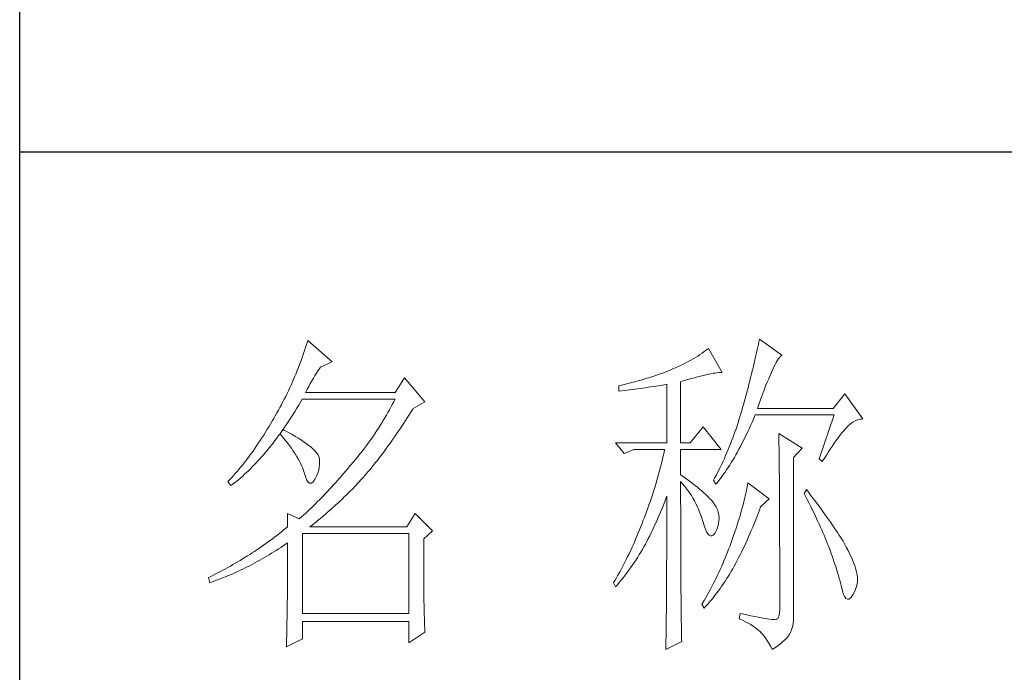
# Model space of a CAD drawing. Units: millimetres. Extents: x -348 to 2945, y 0 to 2483.
# Drawn here: x 2614 to 2739, y 1131 to 1214 of the extents above; entities that cross this region are included whole.
import ezdxf

# ---------------------------------------------------------------- set-up
doc = ezdxf.new("R2010")
doc.units = ezdxf.units.MM
doc.layers.add('轮廓线', color=7, linetype='Continuous', lineweight=25)

# ---------------------------------------------------------------- blocks, each defined once
blk = doc.blocks.new('A3')
for p, q in [((3400.05, -1395), (3400.05, 1395)), ((3400.05, -50.63), (3750, -50.63))]:
    blk.add_line(p, q)
at = {"layer": '轮廓线', "color": 7, "lineweight": 0}
for p, q in [((3441.94, -78.64), (3441.8, -79.09)), ((3442.08, -78.19), (3441.94, -78.64)), ((3445.65, -81.31), (3442.08, -78.19)), ((3507.84, -78.77), (3507.76, -79.17)), ((3507.92, -78.38), (3507.84, -78.77)), ((3508, -78), (3507.92, -78.38)), ((3511.26, -80.33), (3508, -78)), ((3441.51, -79.97), (3441.2, -80.85)), ((3441.66, -79.53), (3441.51, -79.97)), ((3441.8, -79.09), (3441.66, -79.53)), ((3499.3, -80.25), (3498.98, -80.47)), ((3499.62, -80.04), (3499.3, -80.25)), ((3499.93, -79.82), (3499.62, -80.04)), ((3500.24, -79.59), (3499.93, -79.82)), ((3500.54, -79.36), (3500.24, -79.59)), ((3502.56, -82.86), (3500.54, -79.36)), ((3507.48, -80.41), (3507.38, -80.84)), ((3507.58, -79.99), (3507.48, -80.41)), ((3507.67, -79.57), (3507.58, -79.99)), ((3507.76, -79.17), (3507.67, -79.57)), ((3511.03, -80.55), (3511.16, -80.42)), ((3511.16, -80.42), (3511.26, -80.33)), ((3440.88, -81.72), (3440.72, -82.15)), ((3441.05, -81.28), (3440.88, -81.72)), ((3441.2, -80.85), (3441.05, -81.28)), ((3443.94, -82.08), (3445.65, -81.31)), ((3496.51, -81.84), (3496.14, -82.01)), ((3496.88, -81.65), (3496.51, -81.84)), ((3497.25, -81.47), (3496.88, -81.65)), ((3497.61, -81.27), (3497.25, -81.47)), ((3497.96, -81.08), (3497.61, -81.27)), ((3498.31, -80.88), (3497.96, -81.08)), ((3498.64, -80.67), (3498.31, -80.88)), ((3498.98, -80.47), (3498.64, -80.67)), ((3507.17, -81.73), (3507.06, -82.18)), ((3507.28, -81.28), (3507.17, -81.73)), ((3507.38, -80.84), (3507.28, -81.28)), ((3510.11, -82.07), (3510.28, -81.73)), ((3510.28, -81.73), (3510.45, -81.43)), ((3510.45, -81.43), (3510.6, -81.16)), ((3510.6, -81.16), (3510.75, -80.92)), ((3510.75, -80.92), (3510.9, -80.72)), ((3510.9, -80.72), (3511.03, -80.55)), ((3440.38, -83.01), (3440.2, -83.43)), ((3440.55, -82.58), (3440.38, -83.01)), ((3440.72, -82.15), (3440.55, -82.58)), ((3442.91, -83.69), (3443.14, -83.31)), ((3443.14, -83.31), (3443.37, -82.95)), ((3443.37, -82.95), (3443.6, -82.59)), ((3443.6, -82.59), (3443.83, -82.25)), ((3443.83, -82.25), (3443.94, -82.08)), ((3493.12, -83.21), (3492.75, -83.34)), ((3493.5, -83.08), (3493.12, -83.21)), ((3493.88, -82.95), (3493.5, -83.08)), ((3494.25, -82.81), (3493.88, -82.95)), ((3494.63, -82.67), (3494.25, -82.81)), ((3494.97, -82.53), (3494.63, -82.67)), ((3495.36, -82.36), (3494.97, -82.53)), ((3495.75, -82.19), (3495.36, -82.36)), ((3496.14, -82.01), (3495.75, -82.19)), ((3499.38, -83.39), (3499.8, -83.29)), ((3499.8, -83.29), (3500.18, -83.2)), ((3500.18, -83.2), (3500.55, -83.12)), ((3500.55, -83.12), (3500.9, -83.05)), ((3500.9, -83.05), (3501.23, -82.99)), ((3501.23, -82.99), (3501.54, -82.95)), ((3501.54, -82.95), (3501.82, -82.91)), ((3501.82, -82.91), (3502.09, -82.88)), ((3502.09, -82.88), (3502.33, -82.86)), ((3502.33, -82.86), (3502.56, -82.86)), ((3506.83, -83.12), (3506.71, -83.6)), ((3506.95, -82.65), (3506.83, -83.12)), ((3507.06, -82.18), (3506.95, -82.65)), ((3509.34, -83.78), (3509.54, -83.3)), ((3509.54, -83.3), (3509.74, -82.86)), ((3509.74, -82.86), (3509.93, -82.45)), ((3509.93, -82.45), (3510.11, -82.07)), ((3439.65, -84.7), (3439.46, -85.11)), ((3440.02, -83.86), (3439.65, -84.7)), ((3440.2, -83.43), (3440.02, -83.86)), ((3442.22, -84.9), (3442.45, -84.49)), ((3442.45, -84.49), (3442.68, -84.08)), ((3442.68, -84.08), (3442.91, -83.69)), ((3456.22, -83.64), (3454.82, -85.78)), ((3459.18, -87.14), (3456.22, -83.64)), ((3487.87, -84.72), (3487.49, -84.8)), ((3488.24, -84.63), (3487.87, -84.72)), ((3489, -84.45), (3488.24, -84.63)), ((3489.37, -84.35), (3489, -84.45)), ((3489.75, -84.25), (3489.37, -84.35)), ((3490.12, -84.15), (3489.75, -84.25)), ((3490.5, -84.04), (3490.12, -84.15)), ((3490.87, -83.93), (3490.5, -84.04)), ((3491.25, -83.82), (3490.87, -83.93)), ((3491.63, -83.71), (3491.25, -83.82)), ((3492, -83.59), (3491.63, -83.71)), ((3492.37, -83.47), (3492, -83.59)), ((3492.75, -83.34), (3492.37, -83.47)), ((3493.26, -84.81), (3493.64, -84.75)), ((3493.64, -84.75), (3494.02, -84.69)), ((3494.02, -84.69), (3494.39, -84.62)), ((3494.39, -84.62), (3494.47, -84.61)), ((3494.47, -84.61), (3494.47, -93.16)), ((3496.49, -84.22), (3497.03, -84.06)), ((3496.49, -93.16), (3496.49, -84.22)), ((3497.03, -84.06), (3497.54, -83.9)), ((3497.54, -83.9), (3498.03, -83.76)), ((3498.03, -83.76), (3498.5, -83.63)), ((3498.5, -83.63), (3498.95, -83.5)), ((3498.95, -83.5), (3499.38, -83.39)), ((3506.46, -84.58), (3506.33, -85.09)), ((3506.59, -84.08), (3506.46, -84.58)), ((3506.71, -83.6), (3506.59, -84.08)), ((3508.9, -84.84), (3509.12, -84.3)), ((3509.12, -84.3), (3509.34, -83.78)), ((3439.06, -85.94), (3438.86, -86.36)), ((3439.27, -85.53), (3439.06, -85.94)), ((3439.46, -85.11), (3439.27, -85.53)), ((3441.76, -85.78), (3441.99, -85.33)), ((3454.82, -85.78), (3441.76, -85.78)), ((3441.99, -85.33), (3442.22, -84.9)), ((3487.49, -84.8), (3487.48, -84.81)), ((3487.48, -84.81), (3487.48, -85.58)), ((3487.48, -85.58), (3488.26, -85.5)), ((3488.26, -85.5), (3489.43, -85.36)), ((3489.43, -85.36), (3489.82, -85.31)), ((3489.82, -85.31), (3490.59, -85.2)), ((3490.59, -85.2), (3490.97, -85.15)), ((3490.97, -85.15), (3491.36, -85.1)), ((3491.36, -85.1), (3491.74, -85.04)), ((3491.74, -85.04), (3492.12, -84.99)), ((3492.12, -84.99), (3492.5, -84.93)), ((3492.5, -84.93), (3493.26, -84.81)), ((3506.05, -86.12), (3505.91, -86.65)), ((3506.19, -85.6), (3506.05, -86.12)), ((3506.33, -85.09), (3506.19, -85.6)), ((3508.2, -86.7), (3508.44, -86.05)), ((3508.44, -86.05), (3508.68, -85.43)), ((3508.68, -85.43), (3508.9, -84.84)), ((3520.44, -85.97), (3518.73, -88.11)), ((3523.08, -89.66), (3520.44, -85.97)), ((3438.24, -87.58), (3438.02, -87.98)), ((3438.45, -87.17), (3438.24, -87.58)), ((3438.66, -86.76), (3438.45, -87.17)), ((3438.86, -86.36), (3438.66, -86.76)), ((3440.76, -87.66), (3441.02, -87.22)), ((3441.02, -87.22), (3441.28, -86.78)), ((3441.28, -86.78), (3441.3, -86.75)), ((3441.3, -86.75), (3454.82, -86.75)), ((3454.42, -87.54), (3454.21, -87.93)), ((3454.62, -87.15), (3454.42, -87.54)), ((3454.82, -86.75), (3454.62, -87.15)), ((3457.47, -88.11), (3459.18, -87.14)), ((3505.67, -87.53), (3505.54, -87.98)), ((3505.76, -87.19), (3505.67, -87.53)), ((3505.91, -86.65), (3505.76, -87.19)), ((3507.69, -88.11), (3507.95, -87.39)), ((3507.95, -87.39), (3508.2, -86.7)), ((3437.58, -88.78), (3437.35, -89.18)), ((3437.8, -88.38), (3437.58, -88.78)), ((3438.02, -87.98), (3437.8, -88.38)), ((3439.7, -89.36), (3439.97, -88.94)), ((3439.97, -88.94), (3440.23, -88.52)), ((3440.23, -88.52), (3440.5, -88.09)), ((3440.5, -88.09), (3440.76, -87.66)), ((3453.78, -88.71), (3453.56, -89.09)), ((3454, -88.32), (3453.78, -88.71)), ((3454.21, -87.93), (3454, -88.32)), ((3456.61, -89.48), (3456.87, -89.07)), ((3456.87, -89.07), (3457.13, -88.65)), ((3457.13, -88.65), (3457.4, -88.23)), ((3457.4, -88.23), (3457.47, -88.11)), ((3505.29, -88.88), (3505.15, -89.33)), ((3505.42, -88.43), (3505.29, -88.88)), ((3505.54, -87.98), (3505.42, -88.43)), ((3518.73, -88.11), (3507.69, -88.11)), ((3436.69, -90.3), (3436.43, -90.74)), ((3436.95, -89.86), (3436.69, -90.3)), ((3437.12, -89.57), (3436.95, -89.86)), ((3437.35, -89.18), (3437.12, -89.57)), ((3438.9, -90.57), (3439.17, -90.17)), ((3439.17, -90.17), (3439.44, -89.77)), ((3439.44, -89.77), (3439.7, -89.36)), ((3452.88, -90.24), (3452.65, -90.61)), ((3453.11, -89.86), (3452.88, -90.24)), ((3453.34, -89.48), (3453.11, -89.86)), ((3453.56, -89.09), (3453.34, -89.48)), ((3455.82, -90.69), (3456.08, -90.29)), ((3456.08, -90.29), (3456.35, -89.88)), ((3456.35, -89.88), (3456.61, -89.48)), ((3504.87, -90.22), (3504.73, -90.66)), ((3505.01, -89.77), (3504.87, -90.22)), ((3505.15, -89.33), (3505.01, -89.77)), ((3506.75, -90.52), (3506.97, -90.03)), ((3506.97, -90.03), (3507.18, -89.54)), ((3507.18, -89.54), (3507.38, -89.08)), ((3507.38, -89.08), (3518.88, -89.08)), ((3518.88, -89.08), (3516.7, -95.5)), ((3520.93, -90.68), (3521.27, -90.39)), ((3521.27, -90.39), (3521.61, -90.14)), ((3521.61, -90.14), (3521.95, -89.95)), ((3521.95, -89.95), (3522.29, -89.81)), ((3522.29, -89.81), (3522.63, -89.71)), ((3522.63, -89.71), (3522.96, -89.67)), ((3522.96, -89.67), (3523.08, -89.66)), ((3435.91, -91.59), (3435.65, -92.01)), ((3436.17, -91.17), (3435.91, -91.59)), ((3436.43, -90.74), (3436.17, -91.17)), ((3437.83, -92.09), (3438.04, -91.81)), ((3438.04, -91.81), (3438.09, -91.73)), ((3438.04, -91.81), (3438.41, -92.25)), ((3438.5, -91.22), (3438.09, -91.73)), ((3438.09, -91.73), (3438.1, -91.72)), ((3438.1, -91.72), (3438.37, -91.34)), ((3438.37, -91.34), (3438.64, -90.96)), ((3438.62, -91.29), (3438.5, -91.22)), ((3439.2, -91.6), (3438.62, -91.29)), ((3438.64, -90.96), (3438.9, -90.57)), ((3439.74, -91.9), (3439.2, -91.6)), ((3440.24, -92.2), (3439.74, -91.9)), ((3451.92, -91.73), (3451.68, -92.1)), ((3452.17, -91.36), (3451.92, -91.73)), ((3452.41, -90.99), (3452.17, -91.36)), ((3452.65, -90.61), (3452.41, -90.99)), ((3454.78, -92.23), (3455.04, -91.85)), ((3455.04, -91.85), (3455.3, -91.47)), ((3455.3, -91.47), (3455.56, -91.08)), ((3455.56, -91.08), (3455.82, -90.69)), ((3499.76, -90.83), (3497.89, -93.16)), ((3502.4, -94.14), (3499.76, -90.83)), ((3504.42, -91.54), (3504.27, -91.98)), ((3504.58, -91.1), (3504.42, -91.54)), ((3504.73, -90.66), (3504.58, -91.1)), ((3505.87, -92.38), (3506.09, -91.93)), ((3506.09, -91.93), (3506.31, -91.47)), ((3506.31, -91.47), (3506.53, -91)), ((3506.53, -91), (3506.75, -90.52)), ((3510.8, -91.8), (3510.8, -91.98)), ((3514.22, -93.94), (3510.8, -91.8)), ((3519.6, -92.25), (3519.83, -91.94)), ((3519.83, -91.94), (3520.06, -91.65)), ((3520.06, -91.65), (3520.29, -91.38)), ((3520.29, -91.38), (3520.5, -91.13)), ((3520.5, -91.13), (3520.59, -91.03)), ((3520.59, -91.03), (3520.93, -90.68)), ((3434.87, -93.21), (3434.61, -93.59)), ((3435.13, -92.81), (3434.87, -93.21)), ((3435.39, -92.41), (3435.13, -92.81)), ((3435.65, -92.01), (3435.39, -92.41)), ((3436.75, -93.52), (3437.02, -93.17)), ((3437.02, -93.17), (3437.29, -92.82)), ((3437.29, -92.82), (3437.56, -92.46)), ((3437.56, -92.46), (3437.83, -92.09)), ((3438.41, -92.25), (3438.76, -92.69)), ((3438.76, -92.69), (3439.09, -93.12)), ((3439.09, -93.12), (3439.41, -93.54)), ((3440.71, -92.48), (3440.24, -92.2)), ((3441.15, -92.76), (3440.71, -92.48)), ((3441.55, -93.03), (3441.15, -92.76)), ((3441.92, -93.3), (3441.55, -93.03)), ((3442.26, -93.55), (3441.92, -93.3)), ((3450.91, -93.18), (3450.65, -93.54)), ((3451.17, -92.82), (3450.91, -93.18)), ((3451.43, -92.46), (3451.17, -92.82)), ((3451.68, -92.1), (3451.43, -92.46)), ((3453.74, -93.7), (3454, -93.34)), ((3454, -93.34), (3454.26, -92.98)), ((3454.26, -92.98), (3454.52, -92.61)), ((3454.52, -92.61), (3454.78, -92.23)), ((3487.01, -93.16), (3488.25, -94.72)), ((3487.01, -93.16), (3494.47, -93.16)), ((3496.49, -93.16), (3497.89, -93.16)), ((3503.78, -93.28), (3503.6, -93.71)), ((3503.94, -92.85), (3503.78, -93.28)), ((3504.11, -92.42), (3503.94, -92.85)), ((3504.27, -91.98), (3504.11, -92.42)), ((3505.22, -93.68), (3505.43, -93.26)), ((3505.43, -93.26), (3505.65, -92.82)), ((3505.65, -92.82), (3505.87, -92.38)), ((3510.8, -91.98), (3510.81, -92.16)), ((3510.81, -92.16), (3510.81, -92.36)), ((3510.81, -92.36), (3510.82, -92.57)), ((3510.82, -92.57), (3510.82, -92.79)), ((3510.82, -92.79), (3510.83, -93.03)), ((3510.83, -93.03), (3510.84, -93.27)), ((3510.84, -93.27), (3510.84, -93.53)), ((3518.59, -93.67), (3518.85, -93.28)), ((3518.85, -93.28), (3519.11, -92.92)), ((3519.11, -92.92), (3519.36, -92.57)), ((3519.36, -92.57), (3519.6, -92.25)), ((3433.84, -94.7), (3433.58, -95.06)), ((3434.1, -94.34), (3433.84, -94.7)), ((3434.36, -93.97), (3434.1, -94.34)), ((3434.61, -93.59), (3434.36, -93.97)), ((3435.65, -94.85), (3435.92, -94.53)), ((3435.92, -94.53), (3436.2, -94.2)), ((3436.2, -94.2), (3436.47, -93.86)), ((3436.47, -93.86), (3436.75, -93.52)), ((3439.41, -93.54), (3439.7, -93.94)), ((3439.7, -93.94), (3439.97, -94.34)), ((3439.97, -94.34), (3440.23, -94.73)), ((3440.23, -94.73), (3440.46, -95.11)), ((3442.57, -93.8), (3442.26, -93.55)), ((3442.84, -94.04), (3442.57, -93.8)), ((3443.07, -94.27), (3442.84, -94.04)), ((3443.28, -94.5), (3443.07, -94.27)), ((3443.45, -94.71), (3443.28, -94.5)), ((3443.58, -94.92), (3443.45, -94.71)), ((3449.84, -94.6), (3449.56, -94.95)), ((3450.11, -94.25), (3449.84, -94.6)), ((3450.38, -93.9), (3450.11, -94.25)), ((3450.65, -93.54), (3450.38, -93.9)), ((3452.71, -95.09), (3452.97, -94.75)), ((3452.97, -94.75), (3453.23, -94.4)), ((3453.23, -94.4), (3453.48, -94.06)), ((3453.48, -94.06), (3453.74, -93.7)), ((3488.25, -94.72), (3489.65, -94.14)), ((3489.65, -94.14), (3494.16, -94.14)), ((3494.07, -94.58), (3493.96, -95.02)), ((3494.16, -94.14), (3494.07, -94.58)), ((3496.49, -97.83), (3496.49, -94.14)), ((3496.49, -94.14), (3502.4, -94.14)), ((3503.25, -94.56), (3503.06, -94.99)), ((3503.43, -94.14), (3503.25, -94.56)), ((3503.6, -93.71), (3503.43, -94.14)), ((3504.55, -94.9), (3504.77, -94.5)), ((3504.77, -94.5), (3504.99, -94.09)), ((3504.99, -94.09), (3505.22, -93.68)), ((3510.84, -93.53), (3510.85, -93.8)), ((3510.85, -93.8), (3510.85, -94.08)), ((3510.85, -94.08), (3510.85, -94.38)), ((3510.85, -94.38), (3510.86, -94.68)), ((3510.86, -94.68), (3510.86, -95)), ((3512.97, -95.3), (3514.22, -93.94)), ((3517.76, -94.94), (3518.04, -94.5)), ((3518.04, -94.5), (3518.32, -94.07)), ((3518.32, -94.07), (3518.59, -93.67)), ((3432.8, -96.08), (3432.54, -96.4)), ((3433.06, -95.75), (3432.8, -96.08)), ((3433.32, -95.4), (3433.06, -95.75)), ((3433.58, -95.06), (3433.32, -95.4)), ((3434.27, -96.37), (3434.54, -96.08)), ((3434.54, -96.08), (3434.82, -95.78)), ((3434.82, -95.78), (3435.1, -95.47)), ((3435.1, -95.47), (3435.38, -95.16)), ((3435.38, -95.16), (3435.65, -94.85)), ((3440.46, -95.11), (3440.68, -95.48)), ((3440.68, -95.48), (3440.88, -95.84)), ((3440.88, -95.84), (3441.06, -96.19)), ((3441.06, -96.19), (3441.21, -96.53)), ((3443.68, -95.12), (3443.58, -94.92)), ((3443.75, -95.31), (3443.68, -95.12)), ((3443.79, -95.5), (3443.75, -95.31)), ((3443.77, -96.68), (3443.81, -96.23)), ((3443.81, -95.76), (3443.79, -95.5)), ((3443.81, -96.23), (3443.81, -95.76)), ((3448.71, -95.99), (3448.42, -96.33)), ((3449, -95.65), (3448.71, -95.99)), ((3449.28, -95.3), (3449, -95.65)), ((3449.56, -94.95), (3449.28, -95.3)), ((3451.69, -96.4), (3451.94, -96.08)), ((3451.94, -96.08), (3452.2, -95.76)), ((3452.2, -95.76), (3452.45, -95.42)), ((3452.45, -95.42), (3452.71, -95.09)), ((3493.75, -95.91), (3493.64, -96.36)), ((3493.86, -95.47), (3493.75, -95.91)), ((3493.96, -95.02), (3493.86, -95.47)), ((3502.49, -96.25), (3502.3, -96.67)), ((3502.69, -95.83), (3502.49, -96.25)), ((3502.88, -95.41), (3502.69, -95.83)), ((3503.06, -94.99), (3502.88, -95.41)), ((3503.66, -96.39), (3503.88, -96.03)), ((3503.88, -96.03), (3504.11, -95.66)), ((3504.11, -95.66), (3504.33, -95.28)), ((3504.33, -95.28), (3504.55, -94.9)), ((3510.86, -95), (3510.87, -95.33)), ((3510.87, -95.33), (3510.87, -95.66)), ((3510.87, -95.66), (3510.88, -96.02)), ((3510.88, -96.02), (3510.88, -96.38)), ((3512.97, -118.44), (3512.97, -95.3)), ((3516.7, -95.5), (3517.17, -95.89)), ((3517.17, -95.89), (3517.47, -95.4)), ((3517.47, -95.4), (3517.76, -94.94)), ((3431.51, -97.64), (3431.25, -97.93)), ((3431.76, -97.34), (3431.51, -97.64)), ((3432.02, -97.04), (3431.76, -97.34)), ((3432.28, -96.72), (3432.02, -97.04)), ((3432.54, -96.4), (3432.28, -96.72)), ((3432.87, -97.73), (3433.15, -97.47)), ((3433.15, -97.47), (3433.43, -97.21)), ((3433.43, -97.21), (3433.71, -96.93)), ((3433.71, -96.93), (3433.99, -96.65)), ((3433.99, -96.65), (3434.27, -96.37)), ((3441.21, -96.53), (3441.35, -96.86)), ((3441.35, -96.86), (3441.47, -97.18)), ((3441.47, -97.18), (3441.57, -97.49)), ((3441.57, -97.49), (3441.61, -97.64)), ((3441.61, -97.64), (3441.78, -98.19)), ((3443.38, -98), (3443.55, -97.57)), ((3443.55, -97.57), (3443.68, -97.13)), ((3443.68, -97.13), (3443.77, -96.68)), ((3447.37, -97.56), (3447.07, -97.91)), ((3447.99, -96.84), (3447.37, -97.56)), ((3448.29, -96.47), (3447.99, -96.84)), ((3448.42, -96.33), (3448.29, -96.47)), ((3450.42, -97.93), (3450.67, -97.63)), ((3450.67, -97.63), (3450.92, -97.33)), ((3450.92, -97.33), (3451.18, -97.03)), ((3451.18, -97.03), (3451.43, -96.72)), ((3451.43, -96.72), (3451.69, -96.4)), ((3493.41, -97.25), (3493.28, -97.7)), ((3493.53, -96.81), (3493.41, -97.25)), ((3493.64, -96.36), (3493.53, -96.81)), ((3501.89, -97.5), (3501.68, -97.91)), ((3502.3, -96.67), (3501.89, -97.5)), ((3502.76, -97.73), (3502.99, -97.41)), ((3502.99, -97.41), (3503.21, -97.07)), ((3503.21, -97.07), (3503.43, -96.73)), ((3503.43, -96.73), (3503.66, -96.39)), ((3510.88, -96.38), (3510.88, -96.76)), ((3510.88, -96.76), (3510.89, -97.15)), ((3510.89, -97.15), (3510.89, -97.54)), ((3510.89, -97.54), (3510.9, -97.96)), ((3430.47, -98.75), (3430.42, -98.8)), ((3430.42, -98.8), (3430.88, -99.39)), ((3430.73, -98.48), (3430.47, -98.75)), ((3430.99, -98.21), (3430.73, -98.48)), ((3431.25, -97.93), (3430.99, -98.21)), ((3431.17, -99.17), (3431.45, -98.95)), ((3431.45, -98.95), (3431.74, -98.72)), ((3431.74, -98.72), (3432.02, -98.48)), ((3432.02, -98.48), (3432.31, -98.24)), ((3432.31, -98.24), (3432.59, -97.99)), ((3432.59, -97.99), (3432.87, -97.73)), ((3441.78, -98.19), (3441.96, -98.6)), ((3441.96, -98.6), (3442.16, -98.88)), ((3442.16, -98.88), (3442.36, -99.02)), ((3442.36, -99.02), (3442.57, -99.02)), ((3442.57, -99.02), (3442.8, -98.89)), ((3442.8, -98.89), (3443.04, -98.61)), ((3443.04, -98.61), (3443.16, -98.42)), ((3443.16, -98.42), (3443.38, -98)), ((3446.16, -98.95), (3445.86, -99.28)), ((3446.46, -98.61), (3446.16, -98.95)), ((3446.76, -98.26), (3446.46, -98.61)), ((3447.07, -97.91), (3446.76, -98.26)), ((3448.94, -99.53), (3449.54, -98.89)), ((3449.54, -98.89), (3449.84, -98.57)), ((3449.84, -98.57), (3450.14, -98.25)), ((3450.14, -98.25), (3450.16, -98.22)), ((3450.16, -98.22), (3450.42, -97.93)), ((3492.9, -99.05), (3492.62, -99.95)), ((3493.03, -98.6), (3492.9, -99.05)), ((3493.16, -98.15), (3493.03, -98.6)), ((3493.28, -97.7), (3493.16, -98.15)), ((3496.87, -98.08), (3496.49, -97.83)), ((3496.49, -101.85), (3496.49, -98.8)), ((3496.49, -98.8), (3496.78, -99.12)), ((3496.78, -99.12), (3497.05, -99.45)), ((3497.23, -98.34), (3496.87, -98.08)), ((3497.59, -98.59), (3497.23, -98.34)), ((3497.94, -98.85), (3497.59, -98.59)), ((3498.28, -99.11), (3497.94, -98.85)), ((3498.62, -99.37), (3498.28, -99.11)), ((3501.46, -98.32), (3501.31, -98.61)), ((3501.31, -98.61), (3501.62, -99.19)), ((3501.68, -97.91), (3501.46, -98.32)), ((3501.62, -99.19), (3501.85, -98.92)), ((3501.85, -98.92), (3502.08, -98.63)), ((3502.08, -98.63), (3502.3, -98.34)), ((3502.3, -98.34), (3502.53, -98.04)), ((3502.53, -98.04), (3502.76, -97.73)), ((3506.29, -99), (3506.23, -99.36)), ((3509.4, -101.33), (3506.29, -99)), ((3510.9, -97.96), (3510.9, -98.38)), ((3510.9, -98.38), (3510.9, -98.81)), ((3510.9, -98.81), (3510.9, -99.26)), ((3430.88, -99.39), (3431.17, -99.17)), ((3444.66, -100.56), (3444.36, -100.87)), ((3444.96, -100.25), (3444.66, -100.56)), ((3445.26, -99.93), (3444.96, -100.25)), ((3445.56, -99.61), (3445.26, -99.93)), ((3445.86, -99.28), (3445.56, -99.61)), ((3447.72, -100.75), (3448.33, -100.14)), ((3448.33, -100.14), (3448.64, -99.84)), ((3448.64, -99.84), (3448.94, -99.53)), ((3492.48, -100.4), (3492.33, -100.86)), ((3492.62, -99.95), (3492.48, -100.4)), ((3497.05, -99.45), (3497.32, -99.78)), ((3497.32, -99.78), (3497.57, -100.13)), ((3497.57, -100.13), (3497.82, -100.49)), ((3497.82, -100.49), (3498.06, -100.85)), ((3498.94, -99.63), (3498.62, -99.37)), ((3499.26, -99.9), (3498.94, -99.63)), ((3499.57, -100.16), (3499.26, -99.9)), ((3499.87, -100.43), (3499.57, -100.16)), ((3500.17, -100.7), (3499.87, -100.43)), ((3506.01, -100.51), (3505.92, -100.92)), ((3506.09, -100.12), (3506.01, -100.51)), ((3506.17, -99.73), (3506.09, -100.12)), ((3506.23, -99.36), (3506.17, -99.73)), ((3510.9, -99.26), (3510.91, -99.72)), ((3510.91, -99.72), (3510.91, -100.19)), ((3510.91, -100.19), (3510.91, -100.67)), ((3514.84, -99.97), (3514.53, -100.55)), ((3514.53, -100.55), (3514.78, -101.03)), ((3515.19, -100.42), (3514.84, -99.97)), ((3515.56, -100.91), (3515.19, -100.42)), ((3443.48, -101.77), (3443.19, -102.06)), ((3443.78, -101.48), (3443.48, -101.77)), ((3444.07, -101.18), (3443.78, -101.48)), ((3444.36, -100.87), (3444.07, -101.18)), ((3446.18, -102.22), (3446.81, -101.64)), ((3446.81, -101.64), (3447.11, -101.35)), ((3447.11, -101.35), (3447.42, -101.05)), ((3447.42, -101.05), (3447.72, -100.75)), ((3492.03, -101.77), (3491.87, -102.22)), ((3492.18, -101.31), (3492.03, -101.77)), ((3492.33, -100.86), (3492.18, -101.31)), ((3493.94, -102.35), (3494.12, -101.88)), ((3494.12, -101.88), (3494.3, -101.41)), ((3494.3, -101.41), (3494.47, -100.94)), ((3494.47, -100.94), (3494.47, -102.35)), ((3496.5, -102.53), (3496.49, -101.85)), ((3498.06, -100.85), (3498.28, -101.23)), ((3498.28, -101.23), (3498.5, -101.62)), ((3498.5, -101.62), (3498.71, -102.02)), ((3500.45, -100.97), (3500.17, -100.7)), ((3500.73, -101.25), (3500.45, -100.97)), ((3501, -101.53), (3500.73, -101.25)), ((3501.19, -101.75), (3501, -101.53)), ((3501.46, -102.13), (3501.19, -101.75)), ((3505.72, -101.77), (3505.6, -102.21)), ((3505.82, -101.34), (3505.72, -101.77)), ((3505.92, -100.92), (3505.82, -101.34)), ((3508.15, -102.5), (3509.4, -101.33)), ((3510.91, -100.67), (3510.92, -101.17)), ((3510.92, -101.17), (3510.92, -101.67)), ((3510.92, -101.67), (3510.92, -102.19)), ((3514.78, -101.03), (3515.02, -101.5)), ((3515.02, -101.5), (3515.25, -101.97)), ((3515.25, -101.97), (3515.48, -102.42)), ((3515.92, -101.38), (3515.56, -100.91)), ((3516.61, -102.3), (3515.92, -101.38)), ((3441.74, -103.44), (3441.46, -103.7)), ((3442.03, -103.17), (3441.74, -103.44)), ((3442.32, -102.9), (3442.03, -103.17)), ((3442.61, -102.63), (3442.32, -102.9)), ((3443.19, -102.06), (3442.61, -102.63)), ((3444.62, -103.6), (3444.94, -103.33)), ((3444.94, -103.33), (3445.56, -102.78)), ((3445.56, -102.78), (3446.18, -102.22)), ((3491.71, -102.68), (3491.37, -103.59)), ((3491.87, -102.22), (3491.71, -102.68)), ((3493.38, -103.72), (3493.57, -103.27)), ((3493.57, -103.27), (3493.76, -102.81)), ((3493.76, -102.81), (3493.94, -102.35)), ((3494.47, -102.35), (3494.47, -103.04)), ((3494.47, -103.04), (3494.47, -105.7)), ((3496.5, -103.87), (3496.5, -102.53)), ((3498.71, -102.02), (3498.91, -102.42)), ((3498.91, -102.42), (3499.1, -102.84)), ((3499.1, -102.84), (3499.27, -103.27)), ((3499.27, -103.27), (3499.44, -103.71)), ((3501.68, -102.51), (3501.46, -102.13)), ((3501.86, -102.89), (3501.68, -102.51)), ((3501.99, -103.29), (3501.86, -102.89)), ((3502.07, -103.69), (3501.99, -103.29)), ((3505.35, -103.13), (3505.21, -103.6)), ((3505.48, -102.66), (3505.35, -103.13)), ((3505.6, -102.21), (3505.48, -102.66)), ((3507.79, -103.48), (3507.98, -102.97)), ((3507.98, -102.97), (3508.15, -102.5)), ((3510.92, -102.19), (3510.93, -102.72)), ((3510.93, -102.72), (3510.93, -103.26)), ((3510.93, -103.26), (3510.93, -103.82)), ((3515.48, -102.42), (3515.7, -102.88)), ((3515.7, -102.88), (3515.92, -103.32)), ((3515.92, -103.32), (3516.13, -103.76)), ((3516.94, -102.74), (3516.61, -102.3)), ((3517.25, -103.17), (3516.94, -102.74)), ((3517.56, -103.59), (3517.25, -103.17)), ((3439.12, -103.47), (3439.12, -105.42)), ((3440.83, -104.25), (3439.12, -103.47)), ((3440.89, -104.2), (3440.83, -104.25)), ((3441.17, -103.95), (3440.89, -104.2)), ((3441.46, -103.7), (3441.17, -103.95)), ((3443.03, -104.91), (3443.35, -104.66)), ((3443.35, -104.66), (3443.67, -104.4)), ((3443.67, -104.4), (3443.99, -104.14)), ((3443.99, -104.14), (3444.31, -103.87)), ((3444.31, -103.87), (3444.62, -103.6)), ((3457.78, -103.47), (3456.53, -105.42)), ((3460.27, -106), (3457.78, -103.47)), ((3491.05, -104.44), (3490.87, -104.92)), ((3491.2, -104.05), (3491.05, -104.44)), ((3491.37, -103.59), (3491.2, -104.05)), ((3492.8, -105.04), (3493, -104.6)), ((3493, -104.6), (3493.19, -104.16)), ((3493.19, -104.16), (3493.38, -103.72)), ((3496.5, -104.52), (3496.5, -103.87)), ((3496.5, -105.79), (3496.5, -104.52)), ((3499.44, -103.71), (3499.6, -104.16)), ((3499.6, -104.16), (3499.75, -104.62)), ((3499.75, -104.62), (3499.76, -104.64)), ((3499.76, -104.64), (3499.93, -105.24)), ((3502.04, -104.94), (3502.09, -104.52)), ((3502.11, -104.1), (3502.07, -103.69)), ((3502.09, -104.52), (3502.11, -104.1)), ((3504.91, -104.59), (3504.74, -105.1)), ((3505.06, -104.09), (3504.91, -104.59)), ((3505.21, -103.6), (3505.06, -104.09)), ((3507.21, -104.98), (3507.4, -104.49)), ((3507.4, -104.49), (3507.6, -103.99)), ((3507.6, -103.99), (3507.79, -103.48)), ((3510.93, -103.82), (3510.93, -104.38)), ((3510.93, -104.38), (3510.93, -104.96)), ((3516.13, -103.76), (3516.33, -104.19)), ((3516.33, -104.19), (3516.53, -104.61)), ((3516.53, -104.61), (3516.72, -105.03)), ((3517.85, -104), (3517.56, -103.59)), ((3518.13, -104.4), (3517.85, -104)), ((3518.41, -104.79), (3518.13, -104.4)), ((3518.67, -105.17), (3518.41, -104.79)), ((3438.2, -106.17), (3437.57, -106.66)), ((3438.51, -105.92), (3438.2, -106.17)), ((3438.82, -105.67), (3438.51, -105.92)), ((3439.12, -105.42), (3438.82, -105.67)), ((3442.39, -105.42), (3442.71, -105.17)), ((3456.53, -105.42), (3442.39, -105.42)), ((3442.71, -105.17), (3443.03, -104.91)), ((3459.02, -107.17), (3460.27, -106)), ((3490.31, -106.3), (3490.12, -106.75)), ((3490.5, -105.85), (3490.31, -106.3)), ((3490.68, -105.38), (3490.5, -105.85)), ((3490.87, -104.92), (3490.68, -105.38)), ((3491.99, -106.73), (3492.2, -106.31)), ((3492.2, -106.31), (3492.4, -105.89)), ((3492.4, -105.89), (3492.6, -105.47)), ((3492.6, -105.47), (3492.8, -105.04)), ((3494.47, -105.7), (3494.47, -106.34)), ((3496.5, -106.41), (3496.5, -105.79)), ((3499.93, -105.24), (3500.11, -105.74)), ((3500.11, -105.74), (3500.29, -106.14)), ((3500.29, -106.14), (3500.48, -106.44)), ((3501.43, -106.41), (3501.63, -106.1)), ((3501.63, -106.1), (3501.78, -105.8)), ((3501.78, -105.8), (3501.93, -105.37)), ((3501.93, -105.37), (3502.04, -104.94)), ((3504.4, -106.15), (3504.21, -106.7)), ((3504.58, -105.62), (3504.4, -106.15)), ((3504.74, -105.1), (3504.58, -105.62)), ((3506.61, -106.41), (3506.81, -105.94)), ((3506.81, -105.94), (3507.01, -105.46)), ((3507.01, -105.46), (3507.21, -104.98)), ((3510.93, -104.96), (3510.94, -105.55)), ((3510.94, -105.55), (3510.94, -106.15)), ((3510.94, -106.15), (3510.94, -106.76)), ((3516.72, -105.03), (3516.91, -105.44)), ((3516.91, -105.44), (3517.09, -105.84)), ((3517.09, -105.84), (3517.26, -106.24)), ((3517.26, -106.24), (3517.42, -106.63)), ((3518.92, -105.54), (3518.67, -105.17)), ((3519.16, -105.89), (3518.92, -105.54)), ((3519.38, -106.23), (3519.16, -105.89)), ((3519.6, -106.57), (3519.38, -106.23)), ((3436.29, -107.62), (3435.96, -107.86)), ((3436.93, -107.15), (3436.29, -107.62)), ((3437.25, -106.91), (3436.93, -107.15)), ((3437.57, -106.66), (3437.25, -106.91)), ((3438.83, -107.96), (3439.12, -107.75)), ((3439.12, -107.75), (3439.12, -113.97)), ((3441.3, -118.05), (3441.3, -106.39)), ((3441.3, -106.39), (3456.85, -106.39)), ((3456.85, -106.39), (3456.85, -118.05)), ((3459.02, -114.95), (3459.02, -107.17)), ((3489.74, -107.64), (3489.55, -108.07)), ((3489.93, -107.2), (3489.74, -107.64)), ((3490.12, -106.75), (3489.93, -107.2)), ((3491.35, -107.93), (3491.57, -107.54)), ((3491.57, -107.54), (3491.78, -107.13)), ((3491.78, -107.13), (3491.99, -106.73)), ((3494.47, -106.97), (3494.46, -107.59)), ((3494.46, -107.59), (3494.46, -108.2)), ((3494.47, -106.34), (3494.47, -106.97)), ((3496.5, -107.02), (3496.5, -106.41)), ((3496.51, -107.63), (3496.5, -107.02)), ((3496.51, -108.22), (3496.51, -107.63)), ((3500.48, -106.44), (3500.66, -106.63)), ((3500.66, -106.63), (3500.85, -106.73)), ((3500.85, -106.73), (3501.04, -106.72)), ((3501.04, -106.72), (3501.24, -106.61)), ((3501.24, -106.61), (3501.43, -106.41)), ((3503.96, -107.4), (3503.81, -107.83)), ((3504.11, -106.97), (3503.96, -107.4)), ((3504.21, -106.7), (3504.11, -106.97)), ((3506.01, -107.78), (3506.21, -107.34)), ((3506.21, -107.34), (3506.41, -106.88)), ((3506.41, -106.88), (3506.61, -106.41)), ((3510.94, -106.76), (3510.94, -107.39)), ((3510.94, -107.39), (3510.94, -108.03)), ((3517.42, -106.63), (3517.58, -107.01)), ((3517.58, -107.01), (3517.74, -107.39)), ((3517.74, -107.39), (3517.88, -107.76)), ((3519.81, -106.9), (3519.6, -106.57)), ((3520, -107.21), (3519.81, -106.9)), ((3520.19, -107.51), (3520, -107.21)), ((3520.36, -107.81), (3520.19, -107.51)), ((3434.29, -109), (3433.95, -109.22)), ((3434.96, -108.55), (3434.29, -109)), ((3435.3, -108.32), (3434.96, -108.55)), ((3435.63, -108.09), (3435.3, -108.32)), ((3435.96, -107.86), (3435.63, -108.09)), ((3436.8, -109.27), (3437.14, -109.06)), ((3437.14, -109.06), (3437.48, -108.85)), ((3437.48, -108.85), (3437.82, -108.63)), ((3437.82, -108.63), (3438.15, -108.41)), ((3438.15, -108.41), (3438.83, -107.96)), ((3489.16, -108.92), (3488.96, -109.34)), ((3489.35, -108.5), (3489.16, -108.92)), ((3489.55, -108.07), (3489.35, -108.5)), ((3490.46, -109.47), (3490.69, -109.1)), ((3490.69, -109.1), (3490.91, -108.71)), ((3490.91, -108.71), (3491.13, -108.33)), ((3491.13, -108.33), (3491.35, -107.93)), ((3494.46, -108.2), (3494.46, -108.8)), ((3494.46, -108.8), (3494.46, -109.39)), ((3496.51, -108.8), (3496.51, -108.22)), ((3496.51, -109.36), (3496.51, -108.8)), ((3503.33, -109.12), (3503.16, -109.54)), ((3503.49, -108.69), (3503.33, -109.12)), ((3503.65, -108.26), (3503.49, -108.69)), ((3503.81, -107.83), (3503.65, -108.26)), ((3505.17, -109.52), (3505.38, -109.09)), ((3505.38, -109.09), (3505.59, -108.67)), ((3505.59, -108.67), (3505.8, -108.23)), ((3505.8, -108.23), (3506.01, -107.78)), ((3510.94, -108.03), (3510.95, -108.67)), ((3510.95, -108.67), (3510.95, -110.01)), ((3517.88, -107.76), (3518.02, -108.12)), ((3518.02, -108.12), (3518.1, -108.33)), ((3518.1, -108.33), (3518.29, -108.83)), ((3518.29, -108.83), (3518.47, -109.33)), ((3520.52, -108.09), (3520.36, -107.81)), ((3520.67, -108.36), (3520.52, -108.09)), ((3520.81, -108.62), (3520.67, -108.36)), ((3520.94, -108.87), (3520.81, -108.62)), ((3521.06, -109.11), (3520.94, -108.87)), ((3521.26, -109.54), (3521.06, -109.11)), ((3431.87, -110.52), (3431.51, -110.73)), ((3432.22, -110.31), (3431.87, -110.52)), ((3432.57, -110.1), (3432.22, -110.31)), ((3433.27, -109.66), (3432.57, -110.1)), ((3433.61, -109.45), (3433.27, -109.66)), ((3433.95, -109.22), (3433.61, -109.45)), ((3434.37, -110.67), (3434.72, -110.48)), ((3434.72, -110.48), (3435.07, -110.29)), ((3435.07, -110.29), (3435.42, -110.09)), ((3435.42, -110.09), (3435.77, -109.89)), ((3435.77, -109.89), (3436.46, -109.48)), ((3436.46, -109.48), (3436.8, -109.27)), ((3488.36, -110.55), (3488.16, -110.95)), ((3488.56, -110.16), (3488.36, -110.55)), ((3488.76, -109.75), (3488.56, -110.16)), ((3488.96, -109.34), (3488.76, -109.75)), ((3489.53, -110.92), (3489.77, -110.57)), ((3489.77, -110.57), (3490, -110.21)), ((3490, -110.21), (3490.23, -109.84)), ((3490.23, -109.84), (3490.46, -109.47)), ((3494.46, -109.97), (3494.45, -110.53)), ((3494.45, -110.53), (3494.45, -111.1)), ((3494.46, -109.39), (3494.46, -109.97)), ((3496.51, -109.93), (3496.51, -109.36)), ((3496.51, -110.48), (3496.51, -109.93)), ((3496.52, -111.01), (3496.51, -110.48)), ((3502.81, -110.39), (3502.63, -110.81)), ((3502.99, -109.96), (3502.81, -110.39)), ((3503.16, -109.54), (3502.99, -109.96)), ((3504.53, -110.74), (3504.75, -110.34)), ((3504.75, -110.34), (3504.96, -109.93)), ((3504.96, -109.93), (3505.17, -109.52)), ((3510.95, -110.01), (3510.95, -110.69)), ((3518.47, -109.33), (3518.65, -109.81)), ((3518.65, -109.81), (3518.81, -110.29)), ((3518.81, -110.29), (3518.97, -110.76)), ((3521.51, -110.1), (3521.26, -109.54)), ((3521.72, -110.62), (3521.51, -110.1)), ((3521.9, -111.11), (3521.72, -110.62)), ((3429.34, -111.93), (3428.97, -112.12)), ((3429.71, -111.74), (3429.34, -111.93)), ((3430.07, -111.54), (3429.71, -111.74)), ((3430.44, -111.34), (3430.07, -111.54)), ((3430.8, -111.14), (3430.44, -111.34)), ((3431.16, -110.93), (3430.8, -111.14)), ((3431.51, -110.73), (3431.16, -110.93)), ((3431.5, -112.09), (3431.86, -111.92)), ((3431.86, -111.92), (3432.23, -111.75)), ((3432.23, -111.75), (3432.59, -111.58)), ((3432.59, -111.58), (3432.95, -111.4)), ((3432.95, -111.4), (3433.66, -111.05)), ((3433.66, -111.05), (3434.01, -110.86)), ((3434.01, -110.86), (3434.37, -110.67)), ((3487.75, -111.72), (3487.55, -112.1)), ((3487.96, -111.34), (3487.75, -111.72)), ((3488.16, -110.95), (3487.96, -111.34)), ((3488.55, -112.28), (3488.8, -111.95)), ((3488.8, -111.95), (3489.05, -111.61)), ((3489.05, -111.61), (3489.29, -111.27)), ((3489.29, -111.27), (3489.53, -110.92)), ((3494.45, -111.1), (3494.45, -111.64)), ((3494.45, -111.64), (3494.45, -112.18)), ((3496.52, -111.54), (3496.52, -111.01)), ((3496.52, -112.06), (3496.52, -111.54)), ((3496.53, -112.57), (3496.52, -112.06)), ((3502.07, -112.06), (3501.87, -112.48)), ((3502.26, -111.64), (3502.07, -112.06)), ((3502.45, -111.23), (3502.26, -111.64)), ((3502.63, -110.81), (3502.45, -111.23)), ((3503.66, -112.27), (3503.88, -111.9)), ((3503.88, -111.9), (3504.1, -111.52)), ((3504.1, -111.52), (3504.32, -111.13)), ((3504.32, -111.13), (3504.53, -110.74)), ((3510.95, -110.69), (3510.95, -112.81)), ((3518.97, -110.76), (3519.12, -111.21)), ((3519.12, -111.21), (3519.26, -111.66)), ((3519.26, -111.66), (3519.4, -112.1)), ((3522.05, -111.58), (3521.9, -111.11)), ((3522.17, -112.01), (3522.05, -111.58)), ((3522.25, -112.4), (3522.17, -112.01)), ((3427.84, -112.69), (3427.62, -112.8)), ((3427.62, -112.8), (3427.77, -113.58)), ((3427.77, -113.58), (3428.15, -113.45)), ((3428.22, -112.5), (3427.84, -112.69)), ((3428.15, -113.45), (3428.53, -113.31)), ((3428.59, -112.32), (3428.22, -112.5)), ((3428.53, -113.31), (3428.91, -113.17)), ((3428.97, -112.12), (3428.59, -112.32)), ((3428.91, -113.17), (3429.28, -113.02)), ((3429.28, -113.02), (3430.03, -112.72)), ((3430.03, -112.72), (3430.4, -112.57)), ((3430.4, -112.57), (3430.77, -112.41)), ((3430.77, -112.41), (3431.13, -112.25)), ((3431.13, -112.25), (3431.5, -112.09)), ((3486.92, -113.2), (3486.71, -113.56)), ((3487.13, -112.84), (3486.92, -113.2)), ((3487.34, -112.47), (3487.13, -112.84)), ((3487.55, -112.1), (3487.34, -112.47)), ((3487.54, -113.56), (3487.79, -113.25)), ((3487.79, -113.25), (3488.05, -112.93)), ((3488.05, -112.93), (3488.3, -112.61)), ((3488.3, -112.61), (3488.55, -112.28)), ((3494.45, -112.18), (3494.44, -112.71)), ((3494.44, -112.71), (3494.44, -113.23)), ((3494.44, -113.23), (3494.44, -113.74)), ((3496.53, -113.07), (3496.53, -112.57)), ((3496.53, -113.55), (3496.53, -113.07)), ((3501.47, -113.3), (3501.26, -113.71)), ((3501.67, -112.89), (3501.47, -113.3)), ((3501.87, -112.48), (3501.67, -112.89)), ((3502.76, -113.69), (3502.99, -113.35)), ((3502.99, -113.35), (3503.21, -112.99)), ((3503.21, -112.99), (3503.43, -112.64)), ((3503.43, -112.64), (3503.66, -112.27)), ((3510.95, -112.81), (3510.95, -113.55)), ((3519.4, -112.1), (3519.53, -112.53)), ((3519.53, -112.53), (3519.65, -112.95)), ((3519.65, -112.95), (3519.76, -113.36)), ((3519.76, -113.36), (3519.87, -113.77)), ((3522.3, -112.76), (3522.25, -112.4)), ((3522.26, -113.67), (3522.3, -113.39)), ((3522.32, -113.09), (3522.3, -112.76)), ((3522.3, -113.39), (3522.32, -113.09)), ((3439.12, -114.79), (3439.11, -115.11)), ((3439.12, -113.97), (3439.12, -114.21)), ((3439.12, -114.21), (3439.12, -114.49)), ((3439.12, -114.49), (3439.12, -114.79)), ((3486.71, -113.56), (3486.7, -113.58)), ((3486.7, -113.58), (3487.01, -114.16)), ((3487.01, -114.16), (3487.27, -113.87)), ((3487.27, -113.87), (3487.54, -113.56)), ((3494.44, -114.24), (3494.43, -114.73)), ((3494.43, -114.73), (3494.43, -115.21)), ((3494.44, -113.74), (3494.44, -114.24)), ((3496.54, -114.03), (3496.53, -113.55)), ((3496.54, -114.5), (3496.54, -114.03)), ((3496.54, -114.95), (3496.54, -114.5)), ((3500.61, -114.94), (3500.16, -115.74)), ((3500.83, -114.53), (3500.61, -114.94)), ((3501.05, -114.12), (3500.83, -114.53)), ((3501.26, -113.71), (3501.05, -114.12)), ((3501.83, -115), (3502.07, -114.68)), ((3502.07, -114.68), (3502.3, -114.36)), ((3502.3, -114.36), (3502.53, -114.03)), ((3502.53, -114.03), (3502.76, -113.69)), ((3510.95, -113.55), (3510.95, -117.47)), ((3519.87, -113.77), (3519.97, -114.16)), ((3519.97, -114.16), (3519.97, -114.16)), ((3519.97, -114.16), (3520.11, -114.79)), ((3520.11, -114.79), (3520.26, -115.29)), ((3521.84, -114.98), (3522.02, -114.57)), ((3522.02, -114.57), (3522.16, -114.13)), ((3522.16, -114.13), (3522.26, -113.67)), ((3439.1, -116.26), (3439.09, -116.69)), ((3439.11, -115.85), (3439.1, -116.26)), ((3439.11, -115.11), (3439.11, -115.47)), ((3439.11, -115.47), (3439.11, -115.85)), ((3459.03, -115.42), (3459.02, -114.95)), ((3459.03, -115.88), (3459.03, -115.42)), ((3459.04, -116.35), (3459.03, -115.88)), ((3459.05, -116.82), (3459.04, -116.35)), ((3494.43, -115.68), (3494.42, -116.14)), ((3494.42, -116.14), (3494.42, -116.59)), ((3494.43, -115.21), (3494.43, -115.68)), ((3496.55, -115.4), (3496.54, -114.95)), ((3496.55, -115.83), (3496.55, -115.4)), ((3496.56, -116.26), (3496.55, -115.83)), ((3496.56, -116.67), (3496.56, -116.26)), ((3499.93, -116.15), (3499.69, -116.54)), ((3500.16, -115.74), (3499.93, -116.15)), ((3500.65, -116.48), (3500.89, -116.19)), ((3500.89, -116.19), (3501.13, -115.9)), ((3501.13, -115.9), (3501.36, -115.61)), ((3501.36, -115.61), (3501.6, -115.31)), ((3501.6, -115.31), (3501.83, -115)), ((3520.26, -115.29), (3520.43, -115.65)), ((3520.43, -115.65), (3520.62, -115.89)), ((3520.62, -115.89), (3520.83, -115.99)), ((3520.83, -115.99), (3521.05, -115.95)), ((3521.05, -115.95), (3521.3, -115.79)), ((3521.3, -115.79), (3521.37, -115.72)), ((3521.37, -115.72), (3521.63, -115.36)), ((3521.63, -115.36), (3521.84, -114.98)), ((3439.08, -117.64), (3439.07, -118.16)), ((3439.09, -117.15), (3439.08, -117.64)), ((3439.09, -116.69), (3439.09, -117.15)), ((3459.06, -117.3), (3459.05, -116.82)), ((3459.07, -117.78), (3459.06, -117.3)), ((3459.08, -118.27), (3459.07, -117.78)), ((3494.42, -116.59), (3494.41, -117.03)), ((3494.41, -117.03), (3494.41, -117.46)), ((3494.41, -117.46), (3494.41, -117.88)), ((3496.56, -117.07), (3496.56, -116.67)), ((3496.57, -117.47), (3496.56, -117.07)), ((3496.57, -117.85), (3496.57, -117.47)), ((3499.69, -116.54), (3499.6, -116.69)), ((3499.6, -116.69), (3499.91, -117.27)), ((3499.91, -117.27), (3500.16, -117.01)), ((3500.16, -117.01), (3500.4, -116.75)), ((3500.4, -116.75), (3500.65, -116.48)), ((3510.95, -117.47), (3510.92, -118.04)), ((3439.06, -118.71), (3439.05, -119.28)), ((3439.07, -118.16), (3439.06, -118.71)), ((3456.85, -118.05), (3441.3, -118.05)), ((3441.3, -121.75), (3441.3, -119.22)), ((3441.3, -119.22), (3456.85, -119.22)), ((3456.85, -119.22), (3456.85, -122.33)), ((3459.1, -118.76), (3459.08, -118.27)), ((3459.12, -119.26), (3459.1, -118.76)), ((3494.4, -118.69), (3494.39, -119.08)), ((3494.39, -119.08), (3494.39, -119.46)), ((3494.41, -117.88), (3494.4, -118.29)), ((3494.4, -118.29), (3494.4, -118.69)), ((3496.58, -118.23), (3496.57, -117.85)), ((3496.58, -118.59), (3496.58, -118.23)), ((3496.59, -118.94), (3496.58, -118.59)), ((3496.59, -119.28), (3496.59, -118.94)), ((3505.2, -118.05), (3505.04, -118.83)), ((3505.04, -118.83), (3505.51, -119.05)), ((3505.49, -118.12), (3505.2, -118.05)), ((3506.14, -118.27), (3505.49, -118.12)), ((3505.51, -119.05), (3505.94, -119.26)), ((3506.74, -118.4), (3506.14, -118.27)), ((3507.31, -118.52), (3506.74, -118.4)), ((3507.83, -118.62), (3507.31, -118.52)), ((3508.3, -118.71), (3507.83, -118.62)), ((3508.74, -118.78), (3508.3, -118.71)), ((3509.13, -118.84), (3508.74, -118.78)), ((3509.47, -118.89), (3509.13, -118.84)), ((3509.78, -118.92), (3509.47, -118.89)), ((3510.04, -118.93), (3509.78, -118.92)), ((3510.25, -118.92), (3510.04, -118.93)), ((3510.42, -118.91), (3510.25, -118.92)), ((3510.55, -118.88), (3510.42, -118.91)), ((3510.64, -118.83), (3510.55, -118.88)), ((3510.66, -118.81), (3510.64, -118.83)), ((3510.82, -118.49), (3510.66, -118.81)), ((3510.92, -118.04), (3510.82, -118.49)), ((3512.9, -119.55), (3512.95, -119.04)), ((3512.95, -119.04), (3512.97, -118.49)), ((3512.97, -118.49), (3512.97, -118.44)), ((3439.02, -120.5), (3439.01, -121.15)), ((3439.03, -119.88), (3439.02, -120.5)), ((3439.05, -119.28), (3439.03, -119.88)), ((3459.13, -119.76), (3459.12, -119.26)), ((3459.16, -120.26), (3459.13, -119.76)), ((3459.18, -120.78), (3459.16, -120.26)), ((3494.38, -120.19), (3494.37, -120.54)), ((3494.37, -120.54), (3494.37, -120.88)), ((3494.39, -119.46), (3494.38, -119.83)), ((3494.38, -119.83), (3494.38, -120.19)), ((3496.6, -119.61), (3496.59, -119.28)), ((3496.6, -119.94), (3496.6, -119.61)), ((3496.61, -120.25), (3496.6, -119.94)), ((3496.61, -120.55), (3496.61, -120.25)), ((3496.62, -120.84), (3496.61, -120.55)), ((3505.94, -119.26), (3506.35, -119.47)), ((3506.35, -119.47), (3506.72, -119.69)), ((3506.72, -119.69), (3507.06, -119.9)), ((3507.06, -119.9), (3507.38, -120.12)), ((3507.38, -120.12), (3507.66, -120.33)), ((3507.66, -120.33), (3507.91, -120.54)), ((3507.91, -120.54), (3508.14, -120.76)), ((3512.54, -120.83), (3512.69, -120.44)), ((3512.69, -120.44), (3512.81, -120.02)), ((3512.81, -120.02), (3512.9, -119.55)), ((3438.97, -122.91), (3441.3, -121.75)), ((3438.99, -121.84), (3438.98, -122.54)), ((3439.01, -121.15), (3438.99, -121.84)), ((3456.85, -122.33), (3459.18, -120.78)), ((3494.35, -121.84), (3494.34, -122.14)), ((3494.36, -121.53), (3494.35, -121.84)), ((3494.37, -120.88), (3494.36, -121.21)), ((3494.36, -121.21), (3494.36, -121.53)), ((3496.62, -121.12), (3496.62, -120.84)), ((3496.63, -121.39), (3496.62, -121.12)), ((3496.64, -121.65), (3496.63, -121.39)), ((3496.64, -121.9), (3496.64, -121.65)), ((3496.65, -122.14), (3496.64, -121.9)), ((3508.14, -120.76), (3508.15, -120.78)), ((3508.15, -120.78), (3508.42, -121.07)), ((3508.42, -121.07), (3508.68, -121.39)), ((3508.68, -121.39), (3508.94, -121.73)), ((3508.94, -121.73), (3509.18, -122.1)), ((3509.18, -122.1), (3509.42, -122.49)), ((3511.43, -122.17), (3511.72, -121.91)), ((3511.72, -121.91), (3511.98, -121.65)), ((3511.98, -121.65), (3512.19, -121.39)), ((3512.19, -121.39), (3512.35, -121.16)), ((3512.35, -121.16), (3512.54, -120.83)), ((3438.98, -122.54), (3438.97, -122.91)), ((3494.32, -123.3), (3496.65, -122.14)), ((3494.33, -122.98), (3494.32, -123.23)), ((3494.32, -123.23), (3494.32, -123.3)), ((3494.34, -122.42), (3494.33, -122.71)), ((3494.33, -122.71), (3494.33, -122.98)), ((3494.34, -122.14), (3494.34, -122.42)), ((3509.42, -122.49), (3509.66, -122.9)), ((3509.66, -122.9), (3509.86, -123.3)), ((3509.86, -123.3), (3510.32, -123.01)), ((3510.32, -123.01), (3510.73, -122.73)), ((3510.73, -122.73), (3511.1, -122.45)), ((3511.1, -122.45), (3511.43, -122.17))]:
    blk.add_line(p, q, dxfattribs=at)

msp = doc.modelspace()

# ---------------------------------------------------------------- block references
at = {"layer": '轮廓线', "color": 0, "linetype": 'ByBlock', "lineweight": -3, "xscale": 0.8711999999982254, "yscale": 0.8711999999982254, "zscale": 0.8711999999982254}
msp.add_blockref('A3', (-348.47, 1241.46), dxfattribs=at)

doc.saveas('drawing.dxf')
